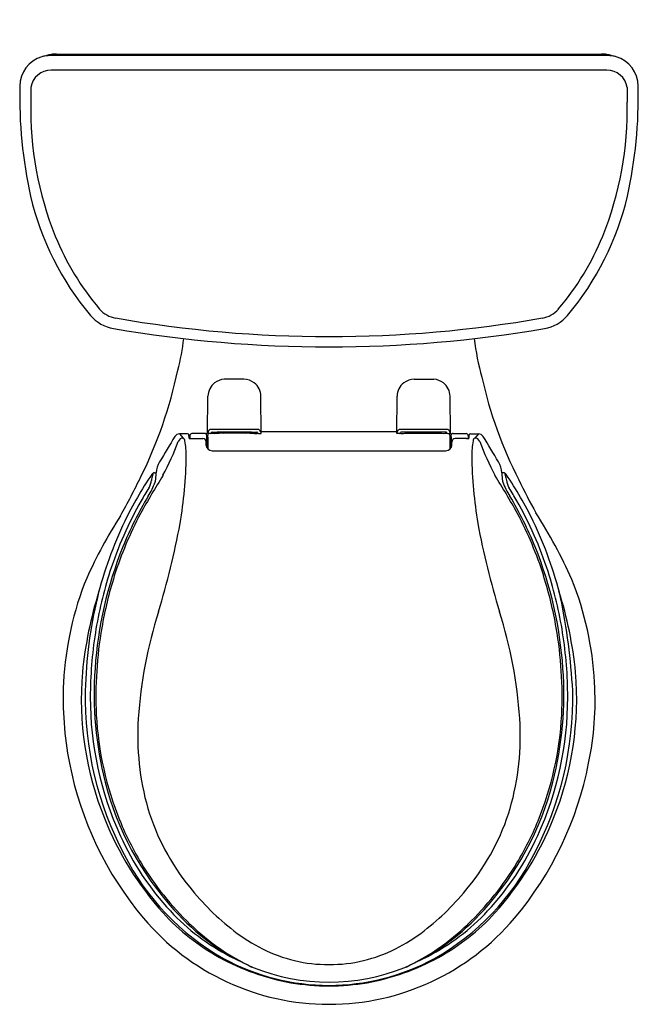
# Model space of a CAD drawing. Units: inches. Extents: x 4516.1 to 4534.1, y 264 to 292.6.
import ezdxf

# ---------------------------------------------------------------- set-up
doc = ezdxf.new("R2010")
doc.units = ezdxf.units.IN
doc.header["$LTSCALE"] = 0.64311
doc.header["$MEASUREMENT"] = 0
doc.layers.get('0').update_dxf_attribs({"color": 255, "linetype": 'CONTINUOUS'})
doc.layers.get('Defpoints').update_dxf_attribs({"linetype": 'CONTINUOUS'})
doc.styles.get("Standard").update_dxf_attribs({"font": 'txt', "width": 0.8})

msp = doc.modelspace()

# ---------------------------------------------------------------- linework, layer by layer
for p, q in [((4533.17, 291.6), (4516.953, 291.6)), ((4517.134, 291.646), (4532.99, 291.646)), ((4533.144, 291.182), (4516.979, 291.182)), ((4516.387, 290.67), (4516.388, 290.251)), ((4533.736, 290.67), (4533.735, 290.251)), ((4522.585, 282.183), (4522.008, 282.182)), ((4527.539, 282.183), (4528.115, 282.182)), ((4521.531, 280.609), (4521.541, 281.69)), ((4523.09, 280.609), (4523.08, 281.69)), ((4527.034, 280.609), (4527.043, 281.69)), ((4528.592, 280.609), (4528.583, 281.69)), ((4520.949, 280.593), (4520.708, 280.593)), ((4520.709, 280.593), (4520.816, 280.472)), ((4520.989, 280.466), (4520.982, 280.563)), ((4521.01, 280.543), (4521.01, 280.459)), ((4521.449, 280.602), (4521.07, 280.602)), ((4521.506, 280.523), (4521.501, 280.596)), ((4521.507, 280.505), (4521.506, 280.523)), ((4521.607, 280.609), (4521.531, 280.609)), ((4521.537, 280.503), (4521.545, 280.609)), ((4521.537, 280.503), (4521.537, 280.495)), ((4521.658, 280.646), (4522.962, 280.646)), ((4521.81, 280.646), (4521.81, 280.641)), ((4522.81, 280.641), (4521.81, 280.641)), ((4522.759, 280.612), (4521.862, 280.612)), ((4522.81, 280.641), (4522.81, 280.646)), ((4523.014, 280.609), (4523.09, 280.609)), ((4523.089, 280.664), (4527.034, 280.664)), ((4527.109, 280.609), (4527.034, 280.609)), ((4528.465, 280.646), (4527.162, 280.646)), ((4527.313, 280.641), (4527.313, 280.646)), ((4527.313, 280.641), (4528.313, 280.641)), ((4527.364, 280.612), (4528.261, 280.612)), ((4528.313, 280.646), (4528.313, 280.641)), ((4528.517, 280.609), (4528.592, 280.609)), ((4528.586, 280.503), (4528.579, 280.609)), ((4528.586, 280.503), (4528.587, 280.495)), ((4528.617, 280.523), (4528.622, 280.596)), ((4528.617, 280.505), (4528.617, 280.523)), ((4528.674, 280.602), (4529.053, 280.602)), ((4529.113, 280.543), (4529.113, 280.459)), ((4529.135, 280.466), (4529.142, 280.563)), ((4529.175, 280.593), (4529.415, 280.593)), ((4529.414, 280.593), (4529.307, 280.472)), ((4520.816, 280.472), (4520.85, 280.448)), ((4521.061, 280.457), (4521.391, 280.457)), ((4521.491, 280.26), (4521.49, 280.357)), ((4521.535, 280.289), (4521.509, 280.289)), ((4528.589, 280.289), (4528.614, 280.289)), ((4528.632, 280.26), (4528.633, 280.357)), ((4529.062, 280.457), (4528.732, 280.457)), ((4529.307, 280.472), (4529.274, 280.448)), ((4521.66, 280.104), (4528.463, 280.104)), ((4519.987, 279.462), (4520.033, 279.462)), ((4530.137, 279.462), (4530.09, 279.462))]:
    msp.add_line(p, q)
for centre, radius, start, end in [((4516.95, 290.715), 0.884, 105.7877, 179.9693), ((4516.952, 290.714), 0.886, 89.9319, 105.898), ((4517.689, 288.201), 3.505, 101.6849, 105.9624), ((4517.133, 290.751), 0.895, 89.961, 99.9087), ((4532.99, 290.751), 0.895, 80.0913, 90.039), ((4532.435, 288.201), 3.505, 74.0376, 78.3151), ((4533.171, 290.714), 0.886, 74.102, 90.0681), ((4533.173, 290.715), 0.884, 0.0307, 74.2123), ((4516.987, 290.575), 0.607, 90.7266, 170.9663), ((4533.136, 290.575), 0.607, 9.0337, 89.2734), ((4529.597, 290.419), 13.535, 178.7448, 192.4112), ((4520.526, 290.419), 13.535, 347.5888, 1.2552), ((4526.26, 290.031), 9.874, 178.7257, 201.8963), ((4523.864, 290.031), 9.874, 338.1037, 1.2743), ((4524.616, 289.468), 8.467, 193.365, 219.8826), ((4525.507, 289.468), 8.467, 320.1174, 346.635), ((4524.333, 289.297), 7.813, 202.1725, 220.4698), ((4525.79, 289.297), 7.813, 319.5302, 337.8275), ((4518.972, 284.721), 0.765, 220.3338, 261.0779), ((4531.151, 284.721), 0.765, 278.9221, 319.6662), ((4518.983, 284.788), 1.143, 220.9801, 260.5117), ((4525.062, 319.337), 35.911, 260.0453, 279.9547), ((4531.141, 284.788), 1.143, 279.4883, 319.0199), ((4525.062, 320.066), 36.941, 260.2315, 279.7685), ((4515.14, 283.97), 5.728, 344.5476, 353.9605), ((4536.87, 284.267), 7.636, 186.7686, 195.3819), ((4507.993, 285.1), 12.943, 333.6437, 348.1574), ((4542.115, 285.087), 12.925, 192.7173, 206.8308), ((4522.041, 281.686), 0.5, 127.9134, 179.4999), ((4522.046, 281.661), 0.523, 94.1066, 126.6577), ((4522.565, 281.627), 0.557, 54.5177, 87.9345), ((4522.58, 281.686), 0.5, 0.5001, 52.0805), ((4527.543, 281.686), 0.5, 127.9195, 179.4999), ((4527.559, 281.627), 0.557, 92.0655, 125.4823), ((4528.078, 281.661), 0.523, 53.3423, 85.8934), ((4528.083, 281.686), 0.5, 0.5001, 52.0866), ((4557.123, 258.043), 42.904, 148.4073, 149.5626), ((4520.708, 280.44), 0.152, 89.8587, 148.7478), ((4520.949, 280.56), 0.0327, 4.7033, 90.8738), ((4521.07, 280.542), 0.0597, 89.6918, 179.4306), ((4521.452, 280.258), 0.343, 85.0165, 90.4515), ((4521.475, 280.508), 0.0924, 75.9966, 85.7712), ((4521.494, 280.586), 0.012, 60.4946, 75.7171), ((4521.499, 280.594), 0.00283, 39.8436, 60.0121), ((4521.5, 280.595), 0.000994, 5.8093, 39.3687), ((4496.633, 280.132), 24.876, 0.1467, 0.8594), ((4521.666, 280.596), 0.138, 117.3776, 166.5944), ((4548.734, 280.129), 27.2, 179.2292, 179.9352), ((4522.311, 231.358), 49.365, 89.1781, 90.8219), ((4521.607, 280.641), 0.0322, 268.7671, 353.0536), ((4521.735, 283.411), 2.801, 267.6513, 272.5894), ((4521.659, 280.619), 0.0264, 91.5468, 136.6644), ((4521.862, 280.703), 0.09, 219.0703, 237.9891), ((4521.862, 280.704), 0.0915, 238.1959, 269.803), ((4522.025, 280.732), 0.125, 226.8473, 252.7478), ((4522.595, 280.732), 0.125, 287.2522, 313.1527), ((4522.759, 280.704), 0.0912, 270.1492, 301.8515), ((4522.908, 284.269), 3.659, 267.6624, 270.566), ((4522.759, 280.703), 0.09, 302.0109, 318.6952), ((4522.762, 280.7), 0.0859, 318.7044, 321.0436), ((4522.945, 281.257), 0.648, 269.9401, 274.9464), ((4522.962, 280.617), 0.0286, 45.9611, 90.0307), ((4523.032, 280.69), 0.0756, 217.6374, 229.5868), ((4523.014, 280.642), 0.0333, 188.1238, 269.6399), ((4522.955, 280.596), 0.138, 13.4056, 62.6228), ((4527.168, 280.596), 0.138, 117.3772, 166.5944), ((4527.813, 231.358), 49.365, 89.1781, 90.8219), ((4527.109, 280.642), 0.0333, 270.3601, 351.8762), ((4527.178, 281.257), 0.648, 265.0536, 270.0599), ((4527.092, 280.69), 0.0756, 310.4132, 322.3626), ((4527.162, 280.617), 0.0286, 89.9693, 134.0389), ((4527.215, 284.269), 3.659, 269.434, 272.3376), ((4527.361, 280.7), 0.0859, 218.9564, 221.2956), ((4527.364, 280.703), 0.09, 221.3048, 237.9891), ((4527.365, 280.704), 0.0912, 238.1485, 269.8508), ((4527.528, 280.732), 0.125, 226.8473, 252.7478), ((4528.098, 280.732), 0.125, 287.2522, 313.1527), ((4528.261, 280.704), 0.0915, 270.197, 301.8041), ((4528.388, 283.411), 2.801, 267.4106, 272.3487), ((4528.262, 280.703), 0.09, 302.0109, 320.9297), ((4528.465, 280.619), 0.0264, 43.3356, 88.4532), ((4528.516, 280.641), 0.0322, 186.9464, 271.2329), ((4528.457, 280.596), 0.138, 13.4056, 62.6224), ((4501.389, 280.129), 27.2, 0.0648, 0.7708), ((4553.49, 280.132), 24.876, 179.1406, 179.8533), ((4528.623, 280.595), 0.000994, 140.6313, 174.1907), ((4528.629, 280.586), 0.012, 104.2829, 119.5054), ((4528.625, 280.594), 0.00283, 119.9879, 140.1564), ((4528.649, 280.508), 0.0924, 94.2288, 104.0034), ((4528.672, 280.258), 0.343, 89.5485, 94.9835), ((4529.053, 280.542), 0.0597, 0.5694, 90.3082), ((4529.174, 280.56), 0.0327, 89.1262, 175.2967), ((4529.416, 280.44), 0.152, 31.2522, 90.1413), ((4493.001, 258.043), 42.904, 30.4374, 31.5927), ((4513.407, 283.058), 7.749, 331.7324, 339.7483), ((4520.819, 280.321), 0.152, 90.9174, 158.7775), ((4520.823, 280.423), 0.0368, 23.9907, 42.6318), ((4520.61, 280.343), 0.264, 9.7075, 20.9687), ((4518.022, 279.915), 2.887, 0.5928, 9.4292), ((4520.99, 280.466), 0.00143, 176.3761, 217.6171), ((4520.993, 280.469), 0.00597, 223.3949, 249.857), ((4521.015, 280.533), 0.0732, 251.1889, 266.6777), ((4521.054, 280.908), 0.45, 264.4344, 270.9235), ((4521.391, 280.357), 0.0999, 359.7596, 89.5827), ((4521.66, 280.274), 0.17, 184.523, 270.0006), ((4528.463, 280.274), 0.17, 269.9994, 355.477), ((4528.733, 280.357), 0.0999, 90.4173, 180.2404), ((4529.069, 280.908), 0.45, 269.0765, 275.5656), ((4529.109, 280.533), 0.0732, 273.3223, 288.8111), ((4529.13, 280.469), 0.00597, 290.143, 316.6051), ((4529.133, 280.466), 0.00143, 322.3829, 3.6239), ((4532.101, 279.915), 2.887, 170.5708, 179.4072), ((4529.514, 280.343), 0.264, 159.0313, 170.2925), ((4529.301, 280.423), 0.0368, 137.3682, 156.0093), ((4529.305, 280.321), 0.152, 21.2225, 89.0826), ((4536.716, 283.058), 7.749, 200.2517, 208.2676), ((4508.016, 280.126), 12.894, 350.4536, 359.1931), ((4542.107, 280.126), 12.894, 180.8069, 189.5464), ((4520.836, 279.384), 0.807, 150.7625, 174.4145), ((4529.287, 279.384), 0.807, 5.5855, 29.2375), ((4502.764, 287.48), 18.687, 330.2716, 334.2222), ((4528.771, 273.401), 10.713, 145.8727, 154.2631), ((4545.513, 263.73), 29.737, 148.2263, 150.7116), ((4520.692, 279.121), 0.808, 161.1865, 171.3839), ((4519.989, 279.356), 0.102, 122.5279, 147.3511), ((4520.051, 279.246), 0.222, 124.3347, 131.4992), ((4519.943, 279.405), 0.0304, 102.7265, 125.364), ((4519.488, 279.564), 0.475, 337.3306, 343.0503), ((4519.994, 279.366), 0.0965, 94.0945, 128.124), ((4519.938, 279.43), 0.00472, 24.7892, 107.7926), ((4519.931, 279.428), 0.0125, 349.0365, 16.248), ((4511.035, 279.791), 9.004, 356.8546, 357.9097), ((4504.61, 263.73), 29.737, 29.2884, 31.7737), ((4539.088, 279.791), 9.004, 182.0903, 183.1454), ((4530.13, 279.366), 0.0965, 51.876, 85.9055), ((4530.193, 279.428), 0.0125, 163.752, 190.9635), ((4530.185, 279.43), 0.00472, 72.2074, 155.2108), ((4530.635, 279.564), 0.475, 196.9497, 202.6694), ((4530.18, 279.405), 0.0304, 54.636, 77.2735), ((4530.134, 279.356), 0.102, 32.6489, 57.4721), ((4530.072, 279.246), 0.222, 48.5008, 55.6653), ((4529.432, 279.121), 0.808, 8.6161, 18.8135), ((4521.352, 273.401), 10.713, 25.7369, 34.1273), ((4517.941, 279.969), 2.204, 327.4763, 339.3582), ((4519.375, 279.287), 0.52, 328.793, 342.632), ((4518.886, 279.385), 1.017, 345.5838, 351.882), ((4519.584, 279.331), 0.443, 341.592, 355.5251), ((4530.539, 279.331), 0.443, 184.4749, 198.408), ((4532.182, 279.969), 2.204, 200.6418, 212.5237), ((4531.237, 279.385), 1.017, 188.118, 194.4162), ((4530.749, 279.287), 0.52, 197.368, 211.207), ((4550.196, 288.898), 21.857, 206.1849, 209.0244), ((4529.07, 273.246), 10.798, 149.1468, 157.9295), ((4528.677, 273.464), 10.455, 147.9108, 150.2737), ((4521.446, 273.464), 10.455, 29.7263, 32.0892), ((4521.054, 273.246), 10.798, 22.0705, 30.8532), ((4529.141, 273.207), 10.985, 150.3072, 162.0738), ((4520.983, 273.207), 10.985, 17.9262, 29.6928), ((4531.634, 270.221), 14.957, 147.6978, 155.6009), ((4529.131, 273.207), 10.816, 152.046, 162.5022), ((4520.993, 273.207), 10.816, 17.4978, 27.954), ((4518.159, 270.061), 15.324, 24.2637, 32.4952), ((4529.349, 273.122), 11.354, 154.2641, 166.1906), ((4497.518, 282.326), 23.615, 342.991, 349.4154), ((4552.605, 282.326), 23.615, 190.5846, 197.009), ((4520.775, 273.122), 11.354, 13.8094, 25.7359), ((4529.82, 272.983), 11.592, 158.1187, 176.1007), ((4520.303, 272.983), 11.592, 3.8993, 21.8813), ((4529.816, 272.994), 11.693, 162.1009, 171.088), ((4520.308, 272.994), 11.693, 8.912, 17.8991), ((4526.691, 272.88), 9.365, 157.9261, 177.0378), ((4529.768, 273.011), 11.482, 162.5246, 170.2675), ((4520.355, 273.011), 11.482, 9.7325, 17.4754), ((4523.384, 272.874), 9.414, 2.9872, 21.7255), ((4529.802, 272.444), 11.978, 162.6344, 174.1815), ((4520.321, 272.444), 11.978, 5.8185, 17.3656), ((4530.409, 272.89), 12.439, 166.3155, 178.943), ((4513.941, 272.143), 18.237, 3.0688, 11.6727), ((4532.798, 271.4), 13.318, 162.4413, 176.0691), ((4517.325, 271.4), 13.318, 3.9309, 17.5587), ((4530.282, 272.913), 12.166, 171.0507, 179.9131), ((4529.98, 272.954), 11.701, 170.1673, 182.6125), ((4520.143, 272.954), 11.701, 357.3875, 9.8327), ((4519.842, 272.913), 12.166, 0.0869, 8.9493), ((4527.219, 272.895), 9.364, 175.3256, 201.8409), ((4528.781, 273.029), 10.553, 175.9676, 194.0758), ((4521.342, 273.029), 10.553, 345.9242, 4.0324), ((4522.904, 272.895), 9.364, 338.1591, 4.6744), ((4527.193, 272.894), 9.866, 177.2658, 191.0059), ((4524.24, 272.799), 8.563, 347.9428, 3.7853), ((4527.725, 272.913), 9.755, 178.7904, 207.8512), ((4522.399, 272.913), 9.755, 332.1488, 1.2096), ((4527.773, 272.918), 9.657, 179.9172, 204.5614), ((4522.351, 272.918), 9.657, 335.4386, 0.0828), ((4527.793, 272.92), 9.515, 183.0072, 202.1582), ((4527.264, 271.818), 7.768, 176.3496, 195.8515), ((4522.86, 271.818), 7.768, 344.1485, 3.6504), ((4522.331, 272.92), 9.515, 337.8418, 356.9928), ((4527.31, 272.926), 9.986, 191.0575, 220.0383), ((4522.819, 272.923), 9.981, 319.9536, 348.9507), ((4526.992, 272.626), 8.719, 194.365, 222.3774), ((4523.131, 272.626), 8.719, 317.6226, 345.635), ((4526.311, 271.684), 6.816, 196.9522, 218.9331), ((4523.813, 271.684), 6.816, 321.0669, 343.0478), ((4527.174, 272.857), 9.308, 201.7276, 221.7932), ((4527.126, 272.653), 8.796, 202.1861, 211.0909), ((4522.949, 272.857), 9.308, 318.2068, 338.2724), ((4522.998, 272.653), 8.796, 328.9091, 337.8139), ((4526.411, 272.258), 8.144, 204.3198, 222.9161), ((4523.712, 272.258), 8.144, 317.0839, 335.6802), ((4525.55, 271.631), 7.234, 206.9169, 240.5213), ((4524.573, 271.631), 7.234, 299.4787, 333.0831), ((4527.163, 272.713), 8.859, 211.2995, 226.1633), ((4522.96, 272.713), 8.859, 313.8367, 328.7005), ((4526.824, 272.03), 7.432, 218.5218, 232.4481), ((4523.3, 272.03), 7.432, 307.5519, 321.4782), ((4525.564, 271.192), 6.698, 221.5471, 246.1572), ((4524.559, 271.192), 6.698, 293.8428, 318.4529), ((4525.062, 271.064), 7.068, 220.2074, 319.7925), ((4525.021, 271.039), 6.492, 222.4919, 241.0476), ((4525.158, 271.118), 6.451, 223.0837, 242.5929), ((4524.965, 271.118), 6.451, 297.4071, 316.9163), ((4525.102, 271.039), 6.492, 298.9524, 317.5081), ((4525.614, 271.031), 6.573, 225.7501, 244.8563), ((4524.51, 271.031), 6.573, 295.1437, 314.2499), ((4525.217, 269.842), 4.72, 231.7239, 255.7713), ((4524.906, 269.842), 4.72, 284.2287, 308.2761), ((4525.156, 271.329), 6.811, 241.2342, 259.788), ((4525.062, 270.944), 6.396, 241.3021, 298.6979), ((4522.818, 266.509), 1.282, 240.6259, 248.558), ((4524.967, 271.329), 6.811, 280.212, 298.7658), ((4527.306, 266.509), 1.282, 291.442, 299.3741), ((4525.062, 270.617), 5.974, 248.3371, 291.6629), ((4525.026, 269.395), 4.24, 256.79, 270.4784), ((4525.097, 269.395), 4.24, 269.5216, 283.21), ((4525.062, 271.11), 6.579, 260.2617, 279.7383)]:
    msp.add_arc(centre, radius, start, end)

# ---------------------------------------------------------------- texts
at = {"layer": 'Defpoints'}
for tag, p, s in [('MODELNUMBER', (4525.062, 292.645), 'K-5481-UR'), ('TRADENAME', (4525.062, 292.643), 'HIGHLINE'), ('PRODUCT', (4525.062, 292.642), 'TOILET')]:
    msp.add_attdef(tag, p, s, height=0.001, dxfattribs=at)

doc.saveas('drawing.dxf')
